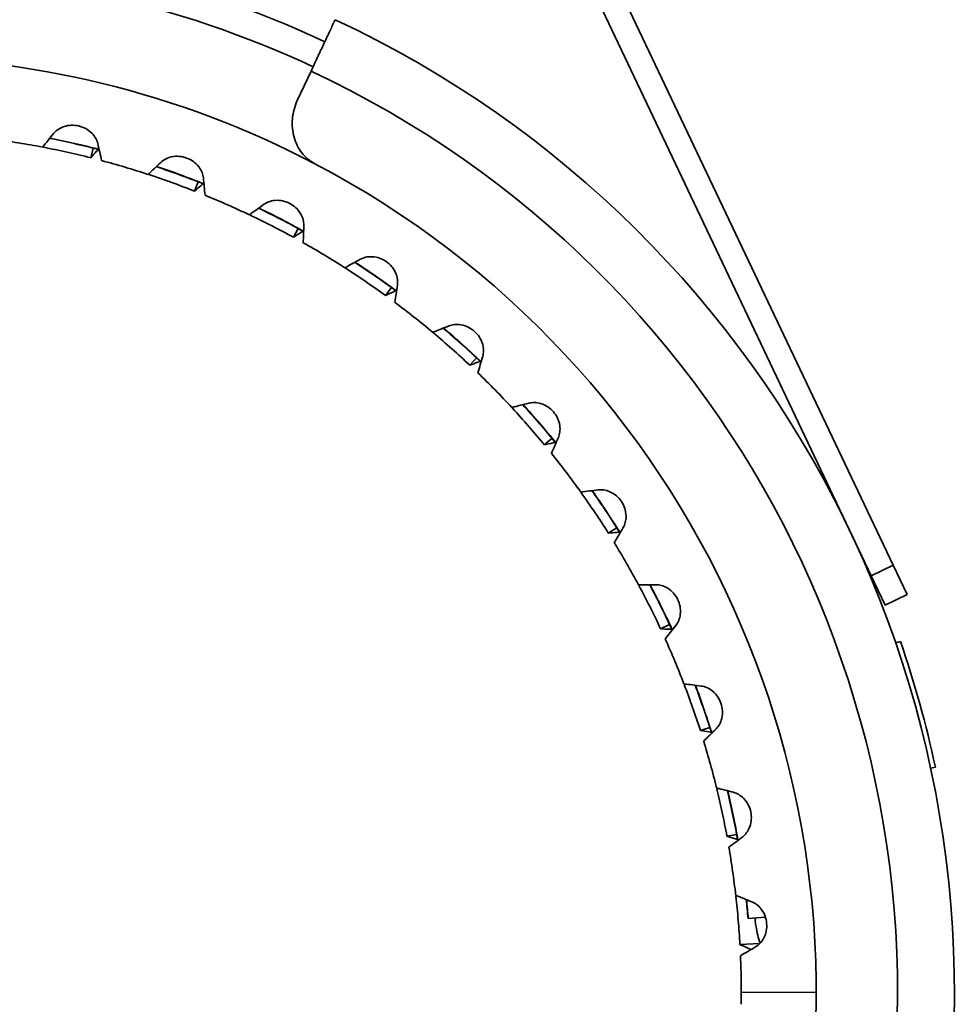
# Model space of a CAD drawing. Units: inches. Extents: x -7 to 1648, y 94 to 513.
# Drawn here: x 1252 to 1309, y 322 to 383 of the extents above; entities that cross this region are included whole.
import ezdxf

# ---------------------------------------------------------------- set-up
doc = ezdxf.new("R2010")
doc.units = ezdxf.units.IN
doc.header["$MEASUREMENT"] = 0
doc.layers.add('Visible Edges(Atlas Copco)', color=7, linetype='Continuous', lineweight=35)
doc.layers.add('Visible Tangent Edges(Atlas Copco)', color=7, linetype='Continuous', lineweight=35)

msp = doc.modelspace()

# ---------------------------------------------------------------- linework, layer by layer
at = {"layer": 'Visible Edges(Atlas Copco)'}
for p, q in [((1305.54, 349.053), (1281.962, 398.666)), ((1304.186, 348.409), (1280.607, 398.023)), ((1271.193, 382.623), (1271.193, 382.624)), ((1268.864, 377.642), (1269.711, 379.453)), ((1253.237, 374.774), (1253.254, 374.864)), ((1256.156, 374.125), (1256.307, 374.718)), ((1259.735, 373.087), (1259.764, 373.175)), ((1262.548, 372.074), (1262.772, 372.643)), ((1265.967, 370.592), (1266.006, 370.674)), ((1268.631, 369.231), (1268.926, 369.767)), ((1271.834, 367.33), (1271.883, 367.405)), ((1274.302, 365.644), (1274.661, 366.139)), ((1277.241, 363.35), (1277.3, 363.421)), ((1279.479, 361.365), (1279.898, 361.81)), ((1282.103, 358.72), (1282.169, 358.781)), ((1286.338, 353.513), (1286.411, 353.565)), ((1288.005, 351.029), (1288.523, 351.355)), ((1305.54, 349.053), (1304.186, 348.409)), ((1305.54, 349.053), (1306.399, 347.247)), ((1289.883, 347.81), (1289.963, 347.853)), ((1305.044, 346.603), (1304.186, 348.409)), ((1306.399, 347.247), (1305.044, 346.603)), ((1291.222, 345.137), (1291.777, 345.394)), ((1305.696, 344.266), (1305.98, 344.363)), ((1292.677, 341.706), (1292.762, 341.739)), ((1293.668, 338.885), (1294.251, 339.07)), ((1307.837, 336.563), (1308.13, 336.625)), ((1294.677, 335.298), (1294.766, 335.319)), ((1295.303, 332.374), (1295.905, 332.484)), ((1295.851, 328.688), (1295.942, 328.698)), ((1296.603, 327.309), (1296.617, 327.31)), ((1296.617, 327.31), (1297.672, 327.401)), ((1296.103, 325.708), (1297.334, 325.775))]:
    msp.add_line(p, q, dxfattribs=at)
for radius, start, end in [(64.6, 64.94131, 90), (66.1, 270, 64.94131), (57.6, 62.3409, 117.6591), (53.6, 75.44056, 78.78227), (57.6, 117.6591, 62.3409), (53.6, 68.1762, 71.51794), (53.6, 60.91314, 64.25424), (53.6, 53.64767, 56.99015), (53.6, 46.3847, 49.72692), (53.6, 39.12017, 42.46177), (53.6, 31.85773, 35.1987), (53.6, 24.59209, 27.93402), (66.4, 12.06556, 19), (53.6, 17.32929, 20.67087), (53.6, 10.06468, 13.40656), (53.6, 4.88404, 6.14258)]:
    msp.add_arc((1243.197, 322.746), radius, start, end, dxfattribs=at)
for points, knots in [([(1269.711, 379.453), (1269.798, 379.639), (1269.883, 379.822), (1269.968, 380.003), (1270.053, 380.184), (1270.137, 380.363), (1270.218, 380.537), (1270.238, 380.58), (1270.258, 380.623), (1270.278, 380.666), (1270.338, 380.794), (1270.396, 380.918), (1270.452, 381.037), (1270.526, 381.197), (1270.598, 381.35), (1270.664, 381.491), (1270.697, 381.562), (1270.729, 381.63), (1270.759, 381.695), (1270.79, 381.76), (1270.819, 381.822), (1270.847, 381.882), (1270.902, 382), (1270.952, 382.107), (1270.995, 382.199), (1271.027, 382.268), (1271.056, 382.329), (1271.08, 382.382), (1271.089, 382.4), (1271.097, 382.417), (1271.104, 382.433), (1271.133, 382.495), (1271.156, 382.543), (1271.171, 382.575), (1271.186, 382.607), (1271.193, 382.623), (1271.193, 382.623)], [0, 0, 0, 0, 0.111111, 0.111111, 0.111111, 0.222222, 0.222222, 0.222222, 0.250093, 0.250093, 0.250093, 0.333333, 0.333333, 0.333333, 0.444444, 0.444444, 0.444444, 0.499909, 0.499909, 0.499909, 0.555556, 0.555556, 0.555556, 0.666667, 0.666667, 0.666667, 0.74974, 0.74974, 0.74974, 0.777778, 0.777778, 0.777778, 0.888889, 0.888889, 0.888889, 1, 1, 1, 1]), ([(1268.864, 377.642), (1268.698, 377.286), (1268.495, 376.514), (1268.604, 375.357), (1269.096, 374.373), (1269.633, 373.922), (1269.936, 373.763)], [-0.000001, -0.000001, -0.000001, -0.000001, 0.392698, 0.785397, 1.178096, 1.570796, 1.570796, 1.570796, 1.570796]), ([(1253.867, 375.617), (1253.939, 375.704), (1254.026, 375.785), (1254.226, 375.925), (1254.339, 375.985), (1254.656, 376.102), (1254.828, 376.121), (1255.096, 376.133), (1255.254, 376.12), (1255.563, 376.049), (1255.711, 375.993), (1255.947, 375.865), (1256.092, 375.773), (1256.325, 375.531), (1256.4, 375.427), (1256.517, 375.215), (1256.559, 375.105), (1256.585, 374.995)], [-0.5069826, -0.5069826, -0.5069826, -0.5069826, -0.4616664, -0.4616664, -0.4165192, -0.4165192, -0.3467405, -0.3467405, -0.2535045, -0.2535045, -0.1602644, -0.1602644, -0.0904709, -0.0904709, -0.0453202, -0.0453202, -0.0000082, -0.0000082, -0.0000082, -0.0000082]), ([(1253.19, 374.783), (1252.7, 374.877), (1252.209, 374.964), (1251.225, 375.125), (1250.732, 375.198), (1250.238, 375.264)], [-0.2990961, -0.2990961, -0.2990961, -0.2990961, -0.1495574, -0.1495574, -0.0000395, -0.0000395, -0.0000395, -0.0000395]), ([(1253.19, 374.783), (1253.301, 374.923), (1253.413, 375.062), (1253.639, 375.34), (1253.753, 375.479), (1253.867, 375.617)], [0.0000016, 0.0000016, 0.0000016, 0.0000016, 0.0715553, 0.0715553, 0.1431089, 0.1431089, 0.1431089, 0.1431089]), ([(1253.237, 374.774), (1253.727, 374.68), (1254.215, 374.578), (1255.188, 374.362), (1255.673, 374.247), (1256.156, 374.125)], [-0.2991171, -0.2991171, -0.2991171, -0.2991171, -0.1495327, -0.1495327, -0.0000006, -0.0000006, -0.0000006, -0.0000006]), ([(1256.156, 374.125), (1256.274, 374.258), (1256.392, 374.391), (1256.545, 374.562), (1256.58, 374.601), (1256.614, 374.639)], [-0.14314655, -0.14314655, -0.14314655, -0.14314655, -0.07162852, -0.07162852, -0.05090234, -0.05090234, -0.05090234, -0.05090234]), ([(1256.822, 373.952), (1256.784, 374.126), (1256.745, 374.299), (1256.666, 374.647), (1256.626, 374.821), (1256.585, 374.995)], [-0.1431272, -0.1431272, -0.1431272, -0.1431272, -0.0716997, -0.0716997, -0.0000082, -0.0000082, -0.0000082, -0.0000082]), ([(1259.689, 373.102), (1259.215, 373.257), (1258.74, 373.406), (1257.784, 373.689), (1257.304, 373.824), (1256.822, 373.952)], [-0.2991103, -0.2991103, -0.2991103, -0.2991103, -0.1495538, -0.1495538, -0.0000053, -0.0000053, -0.0000053, -0.0000053]), ([(1260.467, 373.843), (1260.549, 373.921), (1260.646, 373.99), (1260.861, 374.104), (1260.981, 374.149), (1261.311, 374.225), (1261.483, 374.222), (1261.751, 374.2), (1261.906, 374.167), (1262.204, 374.058), (1262.344, 373.983), (1262.561, 373.826), (1262.694, 373.717), (1262.895, 373.447), (1262.956, 373.335), (1263.045, 373.109), (1263.073, 372.995), (1263.084, 372.883)], [-0.5069762, -0.5069762, -0.5069762, -0.5069762, -0.4616723, -0.4616723, -0.4165293, -0.4165293, -0.3467492, -0.3467492, -0.253507, -0.253507, -0.1602585, -0.1602585, -0.0904662, -0.0904662, -0.0453177, -0.0453177, -0.0000022, -0.0000022, -0.0000022, -0.0000022]), ([(1259.689, 373.102), (1259.818, 373.226), (1259.946, 373.35), (1260.206, 373.597), (1260.336, 373.721), (1260.467, 373.843)], [0.0000059, 0.0000059, 0.0000059, 0.0000059, 0.0715136, 0.0715136, 0.1431187, 0.1431187, 0.1431187, 0.1431187]), ([(1259.735, 373.087), (1260.209, 372.932), (1260.68, 372.77), (1261.617, 372.432), (1262.084, 372.257), (1262.548, 372.074)], [-0.2989752, -0.2989752, -0.2989752, -0.2989752, -0.1495484, -0.1495484, -0.0000023, -0.0000023, -0.0000023, -0.0000023]), ([(1263.188, 371.819), (1263.172, 371.996), (1263.155, 372.173), (1263.121, 372.528), (1263.103, 372.705), (1263.084, 372.883)], [-0.1431208, -0.1431208, -0.1431208, -0.1431208, -0.0715602, -0.0715602, -0.0000022, -0.0000022, -0.0000022, -0.0000022]), ([(1262.548, 372.074), (1262.681, 372.192), (1262.816, 372.309), (1262.989, 372.459), (1263.028, 372.493), (1263.067, 372.527)], [-0.14312263, -0.14312263, -0.14312263, -0.14312263, -0.07156857, -0.07156857, -0.05090476, -0.05090476, -0.05090476, -0.05090476]), ([(1265.924, 370.613), (1265.474, 370.827), (1265.02, 371.034), (1264.108, 371.436), (1263.649, 371.63), (1263.188, 371.819)], [-0.2991207, -0.2991207, -0.2991207, -0.2991207, -0.149576, -0.149576, -0.0000114, -0.0000114, -0.0000114, -0.0000114]), ([(1266.789, 371.25), (1266.881, 371.316), (1266.985, 371.372), (1267.213, 371.458), (1267.338, 371.488), (1267.675, 371.521), (1267.845, 371.496), (1268.108, 371.441), (1268.258, 371.389), (1268.539, 371.243), (1268.668, 371.151), (1268.864, 370.968), (1268.982, 370.843), (1269.147, 370.549), (1269.193, 370.431), (1269.253, 370.196), (1269.266, 370.079), (1269.263, 369.966)], [-0.5069203, -0.5069203, -0.5069203, -0.5069203, -0.4616157, -0.4616157, -0.4164691, -0.4164691, -0.3467218, -0.3467218, -0.2534857, -0.2534857, -0.1602522, -0.1602522, -0.0904731, -0.0904731, -0.0453222, -0.0453222, -0.0000293, -0.0000293, -0.0000293, -0.0000293]), ([(1265.924, 370.613), (1266.067, 370.72), (1266.21, 370.827), (1266.499, 371.039), (1266.643, 371.145), (1266.789, 371.25)], [0.0000016, 0.0000016, 0.0000016, 0.0000016, 0.0715097, 0.0715097, 0.1431111, 0.1431111, 0.1431111, 0.1431111]), ([(1265.967, 370.592), (1266.417, 370.378), (1266.865, 370.157), (1267.753, 369.703), (1268.194, 369.47), (1268.631, 369.231)], [-0.2992762, -0.2992762, -0.2992762, -0.2992762, -0.1495998, -0.1495998, -0.000001, -0.000001, -0.000001, -0.000001]), ([(1269.231, 368.897), (1269.238, 369.075), (1269.244, 369.253), (1269.255, 369.609), (1269.26, 369.787), (1269.263, 369.966)], [-0.1431442, -0.1431442, -0.1431442, -0.1431442, -0.0716243, -0.0716243, -0.0000293, -0.0000293, -0.0000293, -0.0000293]), ([(1268.631, 369.231), (1268.779, 369.33), (1268.927, 369.43), (1269.118, 369.557), (1269.161, 369.585), (1269.204, 369.614)], [-0.14313437, -0.14313437, -0.14313437, -0.14313437, -0.0715787, -0.0715787, -0.05088089, -0.05088089, -0.05088089, -0.05088089]), ([(1271.794, 367.355), (1271.374, 367.624), (1270.951, 367.887), (1270.096, 368.401), (1269.666, 368.652), (1269.231, 368.897)], [-0.2991363, -0.2991363, -0.2991363, -0.2991363, -0.1496198, -0.1496198, -0.0000013, -0.0000013, -0.0000013, -0.0000013]), ([(1271.794, 367.355), (1271.949, 367.443), (1272.105, 367.531), (1272.418, 367.705), (1272.575, 367.792), (1272.732, 367.877)], [0.0000014, 0.0000014, 0.0000014, 0.0000014, 0.0715638, 0.0715638, 0.1431141, 0.1431141, 0.1431141, 0.1431141]), ([(1272.732, 367.877), (1272.832, 367.932), (1272.942, 367.974), (1273.18, 368.03), (1273.307, 368.044), (1273.645, 368.035), (1273.812, 367.989), (1274.066, 367.9), (1274.208, 367.829), (1274.469, 367.649), (1274.585, 367.541), (1274.756, 367.335), (1274.857, 367.196), (1274.984, 366.884), (1275.015, 366.76), (1275.044, 366.52), (1275.043, 366.402), (1275.026, 366.29)], [-0.5071499, -0.5071499, -0.5071499, -0.5071499, -0.4618571, -0.4618571, -0.4167227, -0.4167227, -0.3468973, -0.3468973, -0.2535767, -0.2535767, -0.1602613, -0.1602613, -0.0904508, -0.0904508, -0.0453096, -0.0453096, -0.0000208, -0.0000208, -0.0000208, -0.0000208]), ([(1271.834, 367.33), (1272.253, 367.06), (1272.668, 366.785), (1273.491, 366.223), (1273.898, 365.937), (1274.302, 365.644)], [-0.2989875, -0.2989875, -0.2989875, -0.2989875, -0.1494929, -0.1494929, -0.0000653, -0.0000653, -0.0000653, -0.0000653]), ([(1274.859, 365.234), (1274.888, 365.41), (1274.917, 365.586), (1274.972, 365.938), (1274.999, 366.114), (1275.026, 366.29)], [-0.1431508, -0.1431508, -0.1431508, -0.1431508, -0.0716194, -0.0716194, -0.0000208, -0.0000208, -0.0000208, -0.0000208]), ([(1274.302, 365.644), (1274.46, 365.724), (1274.619, 365.804), (1274.825, 365.906), (1274.872, 365.929), (1274.918, 365.952)], [-0.14313975, -0.14313975, -0.14313975, -0.14313975, -0.0716418, -0.0716418, -0.05088809, -0.05088809, -0.05088809, -0.05088809]), ([(1277.204, 363.381), (1276.822, 363.701), (1276.436, 364.015), (1275.654, 364.633), (1275.258, 364.937), (1274.859, 365.234)], [-0.2989609, -0.2989609, -0.2989609, -0.2989609, -0.1495363, -0.1495363, -0.0000308, -0.0000308, -0.0000308, -0.0000308]), ([(1277.204, 363.381), (1277.369, 363.449), (1277.535, 363.517), (1277.868, 363.65), (1278.034, 363.716), (1278.201, 363.781)], [0.0000001, 0.0000001, 0.0000001, 0.0000001, 0.0715418, 0.0715418, 0.1431325, 0.1431325, 0.1431325, 0.1431325]), ([(1278.201, 363.781), (1278.307, 363.823), (1278.422, 363.851), (1278.664, 363.876), (1278.793, 363.874), (1279.127, 363.822), (1279.286, 363.755), (1279.527, 363.636), (1279.658, 363.547), (1279.894, 363.335), (1279.996, 363.213), (1280.14, 362.987), (1280.223, 362.836), (1280.309, 362.511), (1280.324, 362.384), (1280.323, 362.142), (1280.306, 362.025), (1280.275, 361.917)], [-0.5071835, -0.5071835, -0.5071835, -0.5071835, -0.4618772, -0.4618772, -0.4166993, -0.4166993, -0.3468935, -0.3468935, -0.2535824, -0.2535824, -0.1602642, -0.1602642, -0.0904268, -0.0904268, -0.0452963, -0.0452963, -0.0000192, -0.0000192, -0.0000192, -0.0000192]), ([(1277.241, 363.35), (1277.623, 363.03), (1278.001, 362.704), (1278.747, 362.042), (1279.115, 361.706), (1279.479, 361.365)], [-0.2992406, -0.2992406, -0.2992406, -0.2992406, -0.1496473, -0.1496473, -0.0000039, -0.0000039, -0.0000039, -0.0000039]), ([(1279.976, 360.891), (1280.028, 361.061), (1280.078, 361.232), (1280.178, 361.574), (1280.227, 361.745), (1280.275, 361.917)], [-0.1431314, -0.1431314, -0.1431314, -0.1431314, -0.0716369, -0.0716369, -0.0000192, -0.0000192, -0.0000192, -0.0000192]), ([(1279.479, 361.365), (1279.646, 361.424), (1279.814, 361.483), (1280.031, 361.558), (1280.08, 361.575), (1280.129, 361.592)], [-0.14312741, -0.14312741, -0.14312741, -0.14312741, -0.07162845, -0.07162845, -0.05087883, -0.05087883, -0.05087883, -0.05087883]), ([(1282.07, 358.755), (1281.731, 359.12), (1281.387, 359.481), (1280.689, 360.194), (1280.335, 360.545), (1279.976, 360.891)], [-0.2991226, -0.2991226, -0.2991226, -0.2991226, -0.1495764, -0.1495764, -0.0000007, -0.0000007, -0.0000007, -0.0000007]), ([(1282.07, 358.755), (1282.243, 358.801), (1282.416, 358.847), (1282.762, 358.937), (1282.936, 358.981), (1283.109, 359.025)], [0.0000178, 0.0000178, 0.0000178, 0.0000178, 0.0715319, 0.0715319, 0.1431169, 0.1431169, 0.1431169, 0.1431169]), ([(1282.103, 358.72), (1282.441, 358.354), (1282.774, 357.983), (1283.43, 357.233), (1283.752, 356.853), (1284.069, 356.469)], [-0.2991335, -0.2991335, -0.2991335, -0.2991335, -0.1495888, -0.1495888, -0.0002023, -0.0002023, -0.0002023, -0.0002023]), ([(1283.109, 359.025), (1283.219, 359.053), (1283.337, 359.066), (1283.581, 359.061), (1283.708, 359.043), (1284.032, 358.949), (1284.182, 358.862), (1284.406, 358.714), (1284.525, 358.609), (1284.732, 358.369), (1284.818, 358.236), (1284.932, 357.993), (1284.995, 357.833), (1285.039, 357.5), (1285.038, 357.372), (1285.007, 357.131), (1284.975, 357.018), (1284.931, 356.914)], [-0.5072339, -0.5072339, -0.5072339, -0.5072339, -0.4619249, -0.4619249, -0.4167696, -0.4167696, -0.3469494, -0.3469494, -0.2536408, -0.2536408, -0.1603192, -0.1603192, -0.0905098, -0.0905098, -0.0453392, -0.0453392, -0.0000251, -0.0000251, -0.0000251, -0.0000251]), ([(1284.505, 355.934), (1284.577, 356.096), (1284.649, 356.259), (1284.791, 356.586), (1284.861, 356.75), (1284.931, 356.914)], [-0.1431563, -0.1431563, -0.1431563, -0.1431563, -0.0716353, -0.0716353, -0.0000251, -0.0000251, -0.0000251, -0.0000251]), ([(1284.069, 356.469), (1284.243, 356.507), (1284.417, 356.544), (1284.642, 356.591), (1284.692, 356.602), (1284.743, 356.612)], [-0.14319954, -0.14319954, -0.14319954, -0.14319954, -0.07164658, -0.07164658, -0.05096994, -0.05096994, -0.05096994, -0.05096994]), ([(1286.311, 353.551), (1286.021, 353.957), (1285.725, 354.358), (1285.123, 355.153), (1284.817, 355.545), (1284.505, 355.934)], [-0.2991277, -0.2991277, -0.2991277, -0.2991277, -0.149573, -0.149573, -0.000112, -0.000112, -0.000112, -0.000112]), ([(1286.311, 353.551), (1286.488, 353.575), (1286.665, 353.599), (1287.02, 353.645), (1287.198, 353.667), (1287.376, 353.688)], [0.0000253, 0.0000253, 0.0000253, 0.0000253, 0.07152, 0.07152, 0.1431246, 0.1431246, 0.1431246, 0.1431246]), ([(1286.338, 353.513), (1286.628, 353.107), (1286.911, 352.697), (1287.467, 351.869), (1287.739, 351.451), (1288.005, 351.029)], [-0.2991447, -0.2991447, -0.2991447, -0.2991447, -0.1496035, -0.1496035, -0.0000013, -0.0000013, -0.0000013, -0.0000013]), ([(1287.376, 353.688), (1287.489, 353.702), (1287.607, 353.7), (1287.848, 353.664), (1287.972, 353.63), (1288.282, 353.495), (1288.419, 353.391), (1288.622, 353.215), (1288.728, 353.097), (1288.903, 352.832), (1288.971, 352.69), (1289.053, 352.435), (1289.095, 352.268), (1289.097, 351.931), (1289.08, 351.805), (1289.018, 351.57), (1288.973, 351.462), (1288.916, 351.364)], [-0.5070654, -0.5070654, -0.5070654, -0.5070654, -0.4617387, -0.4617387, -0.4165722, -0.4165722, -0.3468048, -0.3468048, -0.253556, -0.253556, -0.160296, -0.160296, -0.0905074, -0.0905074, -0.0453392, -0.0453392, -0.0000107, -0.0000107, -0.0000107, -0.0000107]), ([(1288.005, 351.029), (1288.183, 351.045), (1288.36, 351.06), (1288.589, 351.078), (1288.641, 351.082), (1288.692, 351.086)], [-0.14315563, -0.14315563, -0.14315563, -0.14315563, -0.07163874, -0.07163874, -0.05088865, -0.05088865, -0.05088865, -0.05088865]), ([(1288.369, 350.446), (1288.461, 350.598), (1288.553, 350.75), (1288.735, 351.057), (1288.826, 351.21), (1288.916, 351.364)], [-0.1431255, -0.1431255, -0.1431255, -0.1431255, -0.0715699, -0.0715699, -0.0000105, -0.0000105, -0.0000105, -0.0000105]), ([(1289.86, 347.852), (1289.624, 348.291), (1289.381, 348.727), (1288.884, 349.592), (1288.629, 350.021), (1288.369, 350.446)], [-0.2992012, -0.2992012, -0.2992012, -0.2992012, -0.149578, -0.149578, -0.000001, -0.000001, -0.000001, -0.000001]), ([(1289.86, 347.852), (1290.039, 347.854), (1290.217, 347.855), (1290.575, 347.855), (1290.755, 347.854), (1290.934, 347.853)], [0.000033, 0.000033, 0.000033, 0.000033, 0.0715171, 0.0715171, 0.1431433, 0.1431433, 0.1431433, 0.1431433]), ([(1289.883, 347.81), (1290.118, 347.371), (1290.348, 346.929), (1290.794, 346.037), (1291.011, 345.589), (1291.222, 345.137)], [-0.2990688, -0.2990688, -0.2990688, -0.2990688, -0.1495725, -0.1495725, -0.0000035, -0.0000035, -0.0000035, -0.0000035]), ([(1290.934, 347.853), (1291.047, 347.852), (1291.165, 347.836), (1291.399, 347.77), (1291.517, 347.72), (1291.808, 347.547), (1291.931, 347.426), (1292.111, 347.226), (1292.2, 347.095), (1292.341, 346.811), (1292.39, 346.66), (1292.44, 346.397), (1292.461, 346.226), (1292.42, 345.892), (1292.387, 345.769), (1292.296, 345.544), (1292.237, 345.442), (1292.168, 345.352)], [-0.5071392, -0.5071392, -0.5071392, -0.5071392, -0.4618507, -0.4618507, -0.416703, -0.416703, -0.346879, -0.346879, -0.2535851, -0.2535851, -0.160291, -0.160291, -0.0905079, -0.0905079, -0.0453393, -0.0453393, -0.0000238, -0.0000238, -0.0000238, -0.0000238]), ([(1291.222, 345.137), (1291.4, 345.13), (1291.578, 345.122), (1291.807, 345.111), (1291.859, 345.109), (1291.91, 345.106)], [-0.14312267, -0.14312267, -0.14312267, -0.14312267, -0.07161966, -0.07161966, -0.05087726, -0.05087726, -0.05087726, -0.05087726]), ([(1291.509, 344.511), (1291.62, 344.65), (1291.73, 344.789), (1291.95, 345.07), (1292.059, 345.211), (1292.168, 345.352)], [-0.1431526, -0.1431526, -0.1431526, -0.1431526, -0.0716187, -0.0716187, -0.0000238, -0.0000238, -0.0000238, -0.0000238]), ([(1292.66, 341.751), (1292.481, 342.216), (1292.296, 342.679), (1291.912, 343.599), (1291.714, 344.056), (1291.509, 344.511)], [-0.299116, -0.299116, -0.299116, -0.299116, -0.1495776, -0.1495776, -0.0000946, -0.0000946, -0.0000946, -0.0000946]), ([(1292.66, 341.751), (1292.837, 341.73), (1293.015, 341.709), (1293.37, 341.664), (1293.548, 341.64), (1293.725, 341.616)], [0.0000009, 0.0000009, 0.0000009, 0.0000009, 0.0715032, 0.0715032, 0.1431066, 0.1431066, 0.1431066, 0.1431066]), ([(1292.677, 341.706), (1292.855, 341.241), (1293.027, 340.773), (1293.357, 339.832), (1293.516, 339.36), (1293.668, 338.885)], [-0.2991181, -0.2991181, -0.2991181, -0.2991181, -0.1495521, -0.1495521, -0.0000137, -0.0000137, -0.0000137, -0.0000137]), ([(1293.725, 341.616), (1293.838, 341.601), (1293.952, 341.57), (1294.176, 341.475), (1294.287, 341.41), (1294.554, 341.202), (1294.661, 341.067), (1294.813, 340.845), (1294.885, 340.704), (1294.989, 340.404), (1295.018, 340.249), (1295.034, 339.981), (1295.033, 339.809), (1294.951, 339.483), (1294.902, 339.365), (1294.784, 339.154), (1294.712, 339.06), (1294.633, 338.98)], [-0.5070577, -0.5070577, -0.5070577, -0.5070577, -0.4617418, -0.4617418, -0.4165841, -0.4165841, -0.346795, -0.346795, -0.2535342, -0.2535342, -0.1602713, -0.1602713, -0.0904685, -0.0904685, -0.0453188, -0.0453188, -0.0000257, -0.0000257, -0.0000257, -0.0000257]), ([(1293.668, 338.885), (1293.843, 338.855), (1294.019, 338.825), (1294.245, 338.786), (1294.296, 338.777), (1294.347, 338.767)], [-0.14312672, -0.14312672, -0.14312672, -0.14312672, -0.07162256, -0.07162256, -0.05087301, -0.05087301, -0.05087301, -0.05087301]), ([(1293.873, 338.228), (1294.001, 338.352), (1294.128, 338.477), (1294.381, 338.728), (1294.507, 338.853), (1294.633, 338.98)], [-0.1431454, -0.1431454, -0.1431454, -0.1431454, -0.0714937, -0.0714937, -0.0000257, -0.0000257, -0.0000257, -0.0000257]), ([(1294.666, 335.344), (1294.547, 335.829), (1294.422, 336.311), (1294.157, 337.272), (1294.019, 337.751), (1293.873, 338.228)], [-0.2991078, -0.2991078, -0.2991078, -0.2991078, -0.1495605, -0.1495605, -0.0000072, -0.0000072, -0.0000072, -0.0000072]), ([(1294.666, 335.344), (1294.839, 335.301), (1295.013, 335.257), (1295.36, 335.168), (1295.533, 335.122), (1295.706, 335.076)], [0.0000078, 0.0000078, 0.0000078, 0.0000078, 0.0716322, 0.0716322, 0.1431152, 0.1431152, 0.1431152, 0.1431152]), ([(1294.677, 335.298), (1294.795, 334.814), (1294.907, 334.328), (1295.115, 333.353), (1295.213, 332.864), (1295.303, 332.374)], [-0.2991095, -0.2991095, -0.2991095, -0.2991095, -0.1495718, -0.1495718, -0.0000101, -0.0000101, -0.0000101, -0.0000101]), ([(1295.706, 335.076), (1295.815, 335.047), (1295.925, 335.001), (1296.135, 334.878), (1296.237, 334.801), (1296.476, 334.561), (1296.564, 334.413), (1296.688, 334.174), (1296.741, 334.024), (1296.806, 333.714), (1296.816, 333.556), (1296.798, 333.288), (1296.775, 333.118), (1296.652, 332.805), (1296.589, 332.694), (1296.445, 332.499), (1296.362, 332.415), (1296.273, 332.346)], [-0.507027, -0.507027, -0.507027, -0.507027, -0.4617238, -0.4617238, -0.4165701, -0.4165701, -0.3467794, -0.3467794, -0.2535266, -0.2535266, -0.1602666, -0.1602666, -0.0904697, -0.0904697, -0.0453193, -0.0453193, -0.0000206, -0.0000206, -0.0000206, -0.0000206]), ([(1295.303, 332.374), (1295.474, 332.323), (1295.644, 332.271), (1295.864, 332.202), (1295.913, 332.187), (1295.962, 332.172)], [-0.14312599, -0.14312599, -0.14312599, -0.14312599, -0.07156126, -0.07156126, -0.05088419, -0.05088419, -0.05088419, -0.05088419]), ([(1295.424, 331.696), (1295.567, 331.803), (1295.708, 331.911), (1295.991, 332.127), (1296.132, 332.236), (1296.273, 332.346)], [-0.1431337, -0.1431337, -0.1431337, -0.1431337, -0.0715748, -0.0715748, -0.0000107, -0.0000107, -0.0000107, -0.0000107]), ([(1295.846, 328.735), (1295.79, 329.231), (1295.727, 329.725), (1295.586, 330.712), (1295.509, 331.205), (1295.424, 331.696)], [-0.2990987, -0.2990987, -0.2990987, -0.2990987, -0.1495654, -0.1495654, -0.0000154, -0.0000154, -0.0000154, -0.0000154]), ([(1295.846, 328.735), (1296.013, 328.671), (1296.179, 328.605), (1296.512, 328.472), (1296.678, 328.405), (1296.844, 328.338)], [0.0000047, 0.0000047, 0.0000047, 0.0000047, 0.0715121, 0.0715121, 0.1431198, 0.1431198, 0.1431198, 0.1431198]), ([(1295.851, 328.688), (1295.907, 328.192), (1295.956, 327.697), (1296.04, 326.703), (1296.075, 326.206), (1296.103, 325.708)], [-0.2992701, -0.2992701, -0.2992701, -0.2992701, -0.1495573, -0.1495573, -0.0000128, -0.0000128, -0.0000128, -0.0000128]), ([(1296.844, 328.338), (1296.949, 328.295), (1297.051, 328.236), (1297.245, 328.087), (1297.336, 327.997), (1297.542, 327.729), (1297.611, 327.571), (1297.703, 327.319), (1297.737, 327.164), (1297.762, 326.848), (1297.752, 326.69), (1297.7, 326.426), (1297.656, 326.26), (1297.494, 325.965), (1297.418, 325.863), (1297.25, 325.688), (1297.158, 325.615), (1297.061, 325.558)], [-0.5069801, -0.5069801, -0.5069801, -0.5069801, -0.4617002, -0.4617002, -0.4165742, -0.4165742, -0.3467946, -0.3467946, -0.2535265, -0.2535265, -0.1602589, -0.1602589, -0.0904433, -0.0904433, -0.0453082, -0.0453082, -0.0000148, -0.0000148, -0.0000148, -0.0000148]), ([(1297.338, 325.78), (1297.231, 326.114), (1297.149, 326.456), (1297.077, 326.911), (1297.063, 327.019), (1297.047, 327.16), (1297.044, 327.192), (1297.04, 327.236), (1297.039, 327.248), (1297.037, 327.269), (1297.036, 327.277), (1297.035, 327.294), (1297.034, 327.303), (1297.033, 327.323), (1297.032, 327.334), (1297.031, 327.346)], [0.0004785, 0.0004785, 0.0004785, 0.0004785, 0.1063192, 0.1063192, 0.1389036, 0.1389036, 0.1482684, 0.1482684, 0.1519511, 0.1519511, 0.1544881, 0.1544881, 0.1570367, 0.1570367, 0.1604147, 0.1604147, 0.1604147, 0.1604147]), ([(1296.103, 325.708), (1296.265, 325.636), (1296.428, 325.563), (1296.656, 325.458), (1296.723, 325.428), (1296.789, 325.397)], [-0.1431046, -0.1431046, -0.1431046, -0.1431046, -0.0715502, -0.0715502, -0.0422211, -0.0422211, -0.0422211, -0.0422211]), ([(1296.137, 325.02), (1296.291, 325.108), (1296.445, 325.197), (1296.753, 325.376), (1296.907, 325.467), (1297.061, 325.558)], [-0.1431296, -0.1431296, -0.1431296, -0.1431296, -0.0716766, -0.0716766, -0.0000148, -0.0000148, -0.0000148, -0.0000148]), ([(1296.186, 322.787), (1296.187, 323.16), (1296.183, 323.532), (1296.166, 324.276), (1296.154, 324.648), (1296.137, 325.02)], [-0.223423, -0.223423, -0.223423, -0.223423, -0.111722, -0.111722, -0.0000238, -0.0000238, -0.0000238, -0.0000238]), ([(1296.181, 322.031), (1296.182, 322.162), (1296.184, 322.283), (1296.186, 322.535), (1296.187, 322.661), (1296.186, 322.787)], [-0.07549856, -0.07549856, -0.07549856, -0.07549856, -0.03782742, -0.03782742, -0.000001, -0.000001, -0.000001, -0.000001])]:
    msp.add_open_spline(points, degree=3, knots=knots, dxfattribs=at)
for points in [[(1253.237, 374.774), (1253.232, 374.791), (1253.227, 374.807), (1253.222, 374.824)], [(1259.735, 373.087), (1259.732, 373.104), (1259.73, 373.121), (1259.727, 373.138)], [(1265.967, 370.592), (1265.966, 370.609), (1265.965, 370.626), (1265.965, 370.643)], [(1271.834, 367.33), (1271.835, 367.346), (1271.837, 367.363), (1271.838, 367.38)], [(1277.241, 363.35), (1277.245, 363.367), (1277.248, 363.384), (1277.252, 363.401)], [(1282.103, 358.72), (1282.108, 358.736), (1282.114, 358.752), (1282.12, 358.768)], [(1284.069, 356.469), (1284.226, 356.599), (1284.384, 356.728), (1284.541, 356.858)], [(1286.338, 353.513), (1286.346, 353.528), (1286.353, 353.543), (1286.361, 353.558)], [(1301.573, 353.754), (1301.585, 353.779), (1301.597, 353.804), (1301.61, 353.828)], [(1303.317, 350.217), (1303.32, 350.217), (1303.324, 350.216), (1303.327, 350.215)], [(1289.883, 347.81), (1289.892, 347.824), (1289.902, 347.838), (1289.911, 347.853)], [(1292.677, 341.706), (1292.688, 341.719), (1292.7, 341.732), (1292.711, 341.745)], [(1294.677, 335.298), (1294.69, 335.309), (1294.703, 335.32), (1294.716, 335.332)], [(1295.851, 328.688), (1295.865, 328.698), (1295.88, 328.707), (1295.894, 328.717)]]:
    msp.add_open_spline(points, degree=3, dxfattribs=at)
at = {"layer": 'Visible Tangent Edges(Atlas Copco)'}
msp.add_line((1300.797, 322.764), (1296.186, 322.787), dxfattribs=at)
for radius, start, end in [(62.9, 64.94131, 90), (62.6, 270, 64.94131), (53.615, 75.44878, 78.77386), (53.615, 68.18442, 71.50953), (53.615, 60.92136, 64.24583), (53.615, 53.65589, 56.98175), (53.615, 46.39293, 49.71851), (53.615, 39.12839, 42.45336), (53.615, 31.86596, 35.1903), (53.615, 24.60032, 27.92561), (53.615, 17.33752, 20.66246), (53.615, 10.07291, 13.39815), (53.615, 4.88404, 6.13417)]:
    msp.add_arc((1243.197, 322.746), radius, start, end, dxfattribs=at)

doc.saveas('drawing.dxf')
